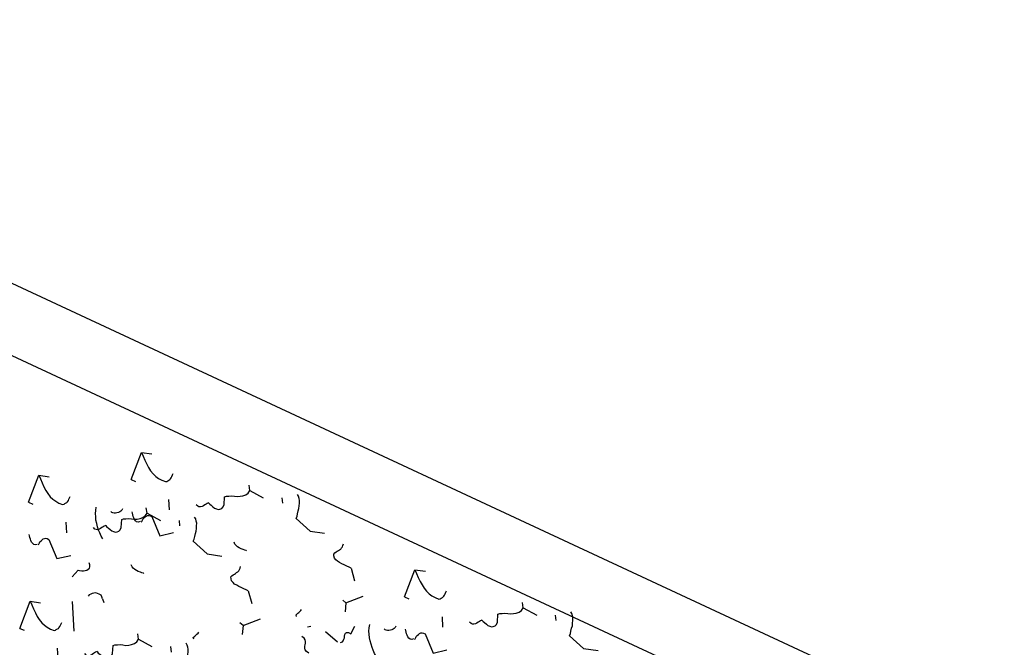
# Model space of a CAD drawing. Units: millimetres. Extents: x 684916043 to 685120015, y 476226116 to 476310557.
# Drawn here: x 684953398 to 684957901, y 476266570 to 476269438 of the extents above; entities that cross this region are included whole.
import ezdxf

# ---------------------------------------------------------------- set-up
doc = ezdxf.new("R2010")
doc.units = ezdxf.units.MM
doc.header["$LTSCALE"] = 75
for name, color, linetype in [('A-DOOR', 9, 'Continuous'), ('A-FLOR-LEVL', 6, 'Continuous'), ('A-GROWIES', 251, 'Continuous')]:
    doc.layers.add(name, color=color, linetype=linetype)

# ---------------------------------------------------------------- blocks, each defined once
blk = doc.blocks.new('ELEVATOR GARDEN')
at = {"linetype": 'Continuous'}
for p, q in [((-2.484822080135544, 1.497117378476133), (-2.504883579639184, 1.465226463354696)), ((-2.268484122143448, 1.446720486823992), (-2.248468276202729, 1.476698813926589)), ((-0.4711546309700054, 1.404336900135448), (-0.4912161304736316, 1.372445985014011)), ((-1.495215744331787, 1.358709362530305), (-1.563377393515196, 1.379852913034426)), ((-0.2548166729779098, 1.353940008483306), (-0.2348008270371764, 1.383918335585903)), ((0.5184517048337653, 1.26592888418962), (0.450290055650342, 1.287072434693741)), ((-1.799500525403204, 1.151827565405554), (-1.833836639050148, 1.089784911337773)), ((-1.512528403288314, 1.162389323427163), (-1.544979540503547, 1.163356411809076)), ((-1.100837489327276, 1.180391025723694), (-1.160162513889787, 1.113362537361695)), ((0.5011390458772382, 1.069608845086478), (0.4686879086619768, 1.07057593346839)), ((-1.172571676976645, 0.9532037259599946), (-1.257747421183666, 1.045562066577446)), ((0.2141669237623489, 1.059047087064869), (0.1798308101153907, 0.9970044329970875)), ((-1.172571676976645, 0.9532037259599946), (-1.193364918490715, 0.8964917325756687)), ((-1.172571676976645, 0.9532037259599946), (-1.145620933805603, 0.9600455470703793)), ((0.08887391061996652, 0.9617247093699888), (0.06881241111629777, 0.9298337942485091)), ((0.3052118686120622, 0.911327817717833), (0.3252277145527813, 0.9413061448204445)), ((1.078480246423723, 0.8233166934241609), (1.010318597240257, 0.8444602439282534)), ((-0.5408089477373466, 0.7377788349582062), (-0.600133972299858, 0.6707503465961935)), ((-1.237801679776382, 0.6875995706426892), (-1.13374898610229, 0.7169906482104267)), ((-1.008306048166247, 0.6941409366908005), (-1.026995318089348, 0.7080779321351827)), ((-0.6125431353867299, 0.5105915351945072), (-0.6977188795936939, 0.6029498758119871)), ((0.774195465352264, 0.6164348962993813), (0.73985935170532, 0.5543922422315859)), ((1.06116758746721, 0.6269966543210188), (1.028716450251949, 0.6279637427029314)), ((-0.6125431353867299, 0.5105915351945072), (-0.6333363769007434, 0.4538795418101955)), ((-0.6125431353867299, 0.5105915351945072), (-0.585592392215645, 0.5174333563049203)), ((0.3241092044312808, 0.258868632583301), (0.3044400504640805, 0.2403454438806563)), ((0.4020800423287056, -0.02272273160247096), (0.4986561179762816, 0.1523837960954921))]:
    blk.add_line(p, q, dxfattribs=at)
for points in [[(-2.632603830762449, 1.411700527685511), (-2.632105639786673, 1.428886073175974), (-2.627775108987464, 1.445954772901814), (-2.623377064469523, 1.464935955275379), (-2.620962703582009, 1.482063077883566), (-2.614723280808832, 1.499075211530354), (-2.608483849254696, 1.51608916685683), (-2.600350116725636, 1.533042982992413), (-2.592353283418859, 1.544271786829029), (-2.582462122794439, 1.555445916513662), (-2.570782506634444, 1.562742087935675)], [(-0.618936381596896, 1.318920049344811), (-0.61843819062112, 1.336105594835274), (-0.6141076598219115, 1.353174294561114), (-0.6097096153039843, 1.37215547693468), (-0.6072952544164849, 1.389282599542867), (-0.6010558316432792, 1.406294733189668), (-0.594816400089158, 1.423308688516144), (-0.5866826675601118, 1.440262504651727), (-0.5786858342533208, 1.451491308488343), (-0.5687946736288865, 1.462665438172976), (-0.5571150574689199, 1.469961609594975)], [(-2.632603830762449, 1.411700527685511), (-2.755947915085514, 1.377152236401656), (-2.850629621401978, 1.406728850317734)], [(-2.052680509326066, 1.249187508181237), (-2.064307193985442, 1.243802067974713), (-2.075806181830501, 1.242232519789169), (-2.091205040779585, 1.238863691361203), (-2.104680390412796, 1.235447335005134), (-2.118049912168516, 1.235845154361442), (-2.131359215704975, 1.238153669809563), (-2.140730325197751, 1.244164980244378), (-2.149995589251134, 1.253994109750849), (-2.15347394160149, 1.265567880471465), (-2.152968481468932, 1.28274974747896), (-2.132334016894845, 1.333733190576069), (-2.141599263386425, 1.343565963441833), (-2.156697040020291, 1.349748793793253), (-2.171688962433862, 1.359751264896047), (-2.190604523015651, 1.366047227405474), (-2.209534657034766, 1.372343260162253), (-2.226428184703749, 1.382402262220339), (-2.241359888898046, 1.394315429414931), (-2.256245965872253, 1.40813571958941), (-2.265270383391552, 1.425602168424135), (-2.268484122143448, 1.446720486823992), (-2.371805073807081, 1.442150487519115)], [(-1.512528403288314, 1.162389323427163), (-1.495215744331787, 1.358709362530305), (-1.516779216835729, 1.34024266965929), (-1.538349984839272, 1.321774190232233), (-1.561844209473023, 1.303364168811299), (-1.583354759257318, 1.286806385476083), (-1.604737603446367, 1.274066315841523), (-1.629967378457849, 1.261439518859703), (-1.65311491111818, 1.254484635838651), (-1.676194947621568, 1.249438592106102), (-1.70107074394096, 1.248266898400558), (-1.727749560452182, 1.250975054884648), (-1.735219064689616, 1.256929834364144), (-1.738863489479442, 1.262773268241602), (-1.744363901085435, 1.270578534374593), (-1.748001039156676, 1.276421933128361), (-1.749758449690248, 1.282205262938604), (-1.751380850348127, 1.291809914685032), (-1.751094367812939, 1.301356178672847), (-1.750747667058462, 1.312813138752475), (-1.750461184523246, 1.32235940274029)], [(-0.03901306016051365, 1.156407029840537), (-0.05063974481988964, 1.151021589634027), (-0.0621387326649625, 1.14945204144847), (-0.07753759161404616, 1.146083213020518), (-0.09101294124725712, 1.142666856664462), (-0.1043824630029775, 1.143064676020757), (-0.117691766539437, 1.145373191468863), (-0.1270628760321983, 1.151384501903692), (-0.1363281400856096, 1.161213631410163), (-0.1398064924359375, 1.17278740213078), (-0.1393010323033792, 1.189969269138274), (-0.1186665677292922, 1.240952712235369), (-0.1279318142208865, 1.250785485101133), (-0.1430295908547521, 1.256968315452568), (-0.1580215132683236, 1.266970786555362), (-0.1769370738501266, 1.273266749064774), (-0.1958672078692274, 1.279562781821554), (-0.2127607355382111, 1.289621783879667), (-0.2276924397325075, 1.30153495107426), (-0.2425785167067289, 1.315355241248724), (-0.2516029342259998, 1.332821690083435), (-0.2548166729779098, 1.353940008483306), (-0.3581376246415431, 1.349370009178429)], [(-1.100837489327276, 1.180391025723694), (-1.085559066816657, 1.179938461968064), (-1.06837177867483, 1.179423867094414), (-1.049282876496662, 1.178854562945148), (-1.032095570792976, 1.178343611430833), (-1.014862620307312, 1.179743426255698), (-0.9976151227271401, 1.181137705794242), (-0.9840795285319217, 1.186470223281106), (-0.9705439518985486, 1.191799097408619), (-0.9606528088359454, 1.202969583733918), (-0.9545867276590485, 1.21425505902063), (-0.9562018415982863, 1.223859675643368), (-0.961649330484633, 1.233573851312201), (-0.9671497157478797, 1.241384582484145), (-0.9726574052915851, 1.2491917054205), (-0.9762489161426942, 1.25694222715417), (-0.9817493189677435, 1.264749314966807), (-0.9833717196256373, 1.274353966713278), (-0.9849941202835168, 1.283958618459707), (-0.9847149156859984, 1.293506739250859), (-0.982459331738454, 1.304905311571872)], [(-0.618936381596896, 1.318920049344811), (-0.7422804659199613, 1.284371758060956), (-0.8369621722364542, 1.313948371977048)], [(-2.052680509326066, 1.249187508181237), (-2.045263936589279, 1.241321997486281), (-2.041672416957255, 1.233573297432244), (-2.036186605131235, 1.225762636507724), (-2.030731847088163, 1.216044782355837), (-2.025231453043958, 1.208235872863568), (-2.015913266270871, 1.200315652892925), (-2.006481938558878, 1.196215038549965), (-1.996937496250709, 1.195928564795679), (-1.983401919617322, 1.201257438923207)], [(0.5011390458772382, 1.069608845086478), (0.5184517048337653, 1.26592888418962), (0.4968882323298232, 1.24746219131859), (0.475317464326281, 1.228993711891562), (0.4518232396925157, 1.210583690470614), (0.4303126899082343, 1.194025907135384), (0.4089298457191859, 1.181285837500823), (0.3837000707076896, 1.168659040519003), (0.360552538047358, 1.161704157497965), (0.3374725015439708, 1.156658113765417), (0.3125967052245784, 1.155486420059859), (0.2859178887133709, 1.158194576543963), (0.2784483844759365, 1.164149356023458), (0.2748039596860963, 1.169992789900917), (0.2693035480801029, 1.177798056033893), (0.2656664100088619, 1.183641454787676), (0.2639089994752766, 1.189424784597904), (0.2622865988174112, 1.199029436344333), (0.2625730813526133, 1.208575700332148), (0.2629197821070761, 1.220032660411803), (0.2632062646423066, 1.22957892439959)], [(-0.03901306016051365, 1.156407029840537), (-0.03159648742374088, 1.148541519145596), (-0.02800496779171624, 1.140792819091573), (-0.02251915596569631, 1.132982158167025), (-0.01706439792262415, 1.123264304015152), (-0.01156400387843348, 1.115455394522883), (-0.002245817105318793, 1.10753517455224), (0.007185510606674939, 1.10343456020928), (0.01672995291482948, 1.103148086454993), (0.03026552954821682, 1.108476960582507)], [(-0.05890784000696669, 0.8763078585793238), (-0.0584096490311623, 0.8934934040698295), (-0.05407911823193956, 0.9105621037956695), (-0.04968107371401231, 0.9295432861692348), (-0.04726671282655559, 0.9466704087773792), (-0.04102729005332151, 0.9636825424241948), (-0.0347878584992003, 0.9806964977506851), (-0.02665412597013983, 0.9976503138862682), (-0.01865729266339144, 1.008879117722842), (-0.008766132038971364, 1.020053247407489), (0.002913484121009446, 1.027349418829488)], [(-1.699005805538732, 0.9328859007784303), (-1.70074864263502, 0.9386691603412629), (-1.700462151318916, 0.9482172460087384), (-1.700228591503404, 0.9558546004606825), (-1.703759892916196, 0.9655139966064752), (-1.707298472266643, 0.9751752495556474), (-1.710889974336837, 0.9829275929689345), (-1.718291973636397, 0.9907930334165513), (-1.725821687312092, 0.9948389384838663), (-1.735313233243374, 0.9970288567350423), (-1.746766567525484, 0.9973718965683389), (-1.852718784725766, 0.9049766118372844), (-1.927384636320653, 0.9645333745356623)], [(-1.691362968485961, 0.9326559579794349), (-1.682052068431474, 0.9247357731324968), (-1.670697284089158, 0.9205767007834851), (-1.661046978779794, 0.9241116894602044), (-1.649420311682235, 0.929493486307436), (-1.641543879690289, 0.936908184678984), (-1.633689342977831, 0.9443157017030472), (-1.625827501984915, 0.9517268269627408), (-1.61980704802815, 0.9611051792695235), (-1.613854107790189, 0.9685710489285384)], [(-1.545345749071416, 0.9588862801837053), (-1.54563224916842, 0.949336372836612), (-1.54208635675657, 0.9396805498027305), (-1.538502141405019, 0.9319282415131056), (-1.531100133324571, 0.9240646227451492), (-1.523630646648982, 0.9181061999063758), (-1.516161142411576, 0.9121514204268948), (-1.506729823480512, 0.9080489844042461), (-1.499139917928346, 0.905908310389762), (-1.491511619189126, 0.9056857245567613), (-1.481892394005428, 0.9073080549672596)], [(-0.4131877628554435, 0.9764501508556549), (-0.4093316296249441, 0.9782459984809293), (-0.3998328320987667, 0.9760487583874209), (-0.3883722023171146, 0.9757075051100799), (-0.3731612759633975, 0.9733461020659888), (-0.3597917629886211, 0.9729464610300056), (-0.3463766052318675, 0.9744575863332443), (-0.3328939425372397, 0.9778793726045762), (-0.3212745445964629, 0.983264847934791), (-0.3114363242535916, 0.9925264247242609)], [(-1.514317403033004, 0.7171709164629476), (-1.496790700855371, 0.7281133167926157), (-1.479097917457224, 0.7447878756451161), (-1.463434471252512, 0.7576957867133558), (-1.447643293109778, 0.7744268765211615), (-1.431799209809171, 0.7930632325055029), (-1.41793151463952, 0.8098473152804218), (-1.405844961944069, 0.8305147862331381), (-1.395720259065868, 0.8493226270104657), (-1.387519004037188, 0.8681907474734061), (-1.381098952949046, 0.8909295043567056)], [(-0.05890784000696669, 0.8763078585793238), (-0.1822519243299894, 0.8417595672955116), (-0.2769336306465249, 0.8713361812115608)], [(0.3146616436268062, 0.8401054224377305), (0.3129188065305186, 0.8458886820005773), (0.3132052978466078, 0.8554367676680528), (0.313438857662149, 0.8630741221199969), (0.3099075562493425, 0.8727335182657896), (0.3063689768988951, 0.8823947712149476), (0.3027774748286873, 0.8901471146282489), (0.2953754755291413, 0.8980125550758657), (0.2878457618534469, 0.9020584601431807), (0.2783542159221639, 0.9042483783943425), (0.2669008816400691, 0.9045914182276533), (0.1609486644397862, 0.812196133496613), (0.08628281284488537, 0.8717528961949625)], [(0.5210154814294441, 0.7137948390750921), (0.5093887967700681, 0.708409398868568), (0.4978898089249668, 0.7068398506829823), (0.4824909499758832, 0.703471022255016), (0.4690156003426722, 0.7000546658989606), (0.4556460785869803, 0.7004524852552976), (0.4423367750505349, 0.7027610007034184), (0.4329656655577168, 0.7087723111381905), (0.4237004015043624, 0.7186014406447185), (0.4202220491539919, 0.7301752113652782), (0.4207275092865785, 0.747357078372815), (0.4413619738606229, 0.798340521469882), (0.4320967273690854, 0.8081732943356883), (0.4169989507352199, 0.8143561246871087), (0.4020070283216484, 0.8243585957898887), (0.3830914677398027, 0.8306545582992868), (0.3641613337207303, 0.8369505910561088), (0.3472678060517609, 0.8470095931141941), (0.3323361018574218, 0.8589227603087437), (0.317450024883243, 0.8727430504832654), (0.308425607363958, 0.8902094993179901), (0.3052118686120622, 0.911327817717833), (0.2018909169483862, 0.9067578184129275)], [(0.322304480679577, 0.8398754796387351), (0.331615380734064, 0.8319552947918112), (0.3429701650763946, 0.8277962224427995), (0.3526204703857303, 0.8313312111195188), (0.3642471374833036, 0.8367130079667504), (0.3721235694752494, 0.8441277063382984), (0.379978106187707, 0.8515352233623759), (0.3878399471806233, 0.858946348622041), (0.3938604011373883, 0.868324700928838), (0.3998133413753493, 0.8757905705878528)], [(-1.256678882294906, 0.6958063346149714), (-1.266004347005719, 0.7037284113889513), (-1.267626756444457, 0.7133312414557764), (-1.267287342408665, 0.7247882366590943), (-1.266947937153759, 0.736243410182766), (-1.262836383951907, 0.74567650688887), (-1.258686481467649, 0.7570185833782261), (-1.258392703432904, 0.766566633922011), (-1.263900392976595, 0.7743737568583384), (-1.275233290820296, 0.7785381888752454), (-1.29242061408587, 0.7790454970302108), (-1.29644294189103, 0.8364983144804512)], [(-0.5408089477373466, 0.7377788349582062), (-0.5255305252267277, 0.7373262712025621), (-0.5083432370848584, 0.7368116763289407), (-0.4892543349067324, 0.7362423721796603), (-0.4720670292030178, 0.7357314206653598), (-0.4548340787173402, 0.7371312354902528), (-0.4375865811371682, 0.7385255150287975), (-0.424050986941964, 0.7438580325156323), (-0.4105154103085766, 0.7491869066431747), (-0.4006242672459877, 0.7603573929684586), (-0.3945581860691192, 0.771642868255114), (-0.3961733000083569, 0.7812474848778805), (-0.401620788894661, 0.7909616605467562), (-0.4071211741579077, 0.7987723917186855), (-0.4126288637016131, 0.8065795146550556), (-0.4162203745527222, 0.8143300363886965), (-0.4217207773778142, 0.8221371242013191), (-0.423343178035708, 0.8317417759477763), (-0.4249655786935875, 0.8413464276942193), (-0.4246863740960407, 0.8508945484854138), (-0.4224307901485247, 0.8622931208063704)], [(0.4683217000941227, 0.8661058018430339), (0.468035199997118, 0.8565558944959122), (0.4715810924089681, 0.8469000714620449), (0.4751653077605198, 0.8391477631724058), (0.4825673158409671, 0.8312841444044494), (0.4900368025165704, 0.825325721565676), (0.4975063067539764, 0.8193709420862092), (0.5069376256850404, 0.8152685060635463), (0.5145275312371922, 0.8131278320490765), (0.5221558299764126, 0.8129052462160757), (0.531775055160125, 0.814527576626574)], [(1.06116758746721, 0.6269966543210188), (1.078480246423723, 0.8233166934241609), (1.056916773919738, 0.8048500005531025), (1.035346005916224, 0.7863815211261027), (1.011851781282473, 0.7679714997051548), (0.9903412314982063, 0.7514137163699388), (0.9689583873091152, 0.7386736467353359), (0.943728612297619, 0.7260468497535157), (0.9205810796373299, 0.7190919667325062), (0.8975010431339427, 0.7140459229999578), (0.8726252468145503, 0.7128742292943997), (0.8459464303033286, 0.7155823857784895), (0.8384769260659084, 0.7215371652579989), (0.8348325012760682, 0.7273805991354578), (0.8293320896700749, 0.7351858652684484), (0.8256949515987912, 0.7410292640221741), (0.8239375410652059, 0.7468125938324164), (0.8223151404073832, 0.7564172455788736), (0.822601622942571, 0.7659635095667028), (0.8229483236970481, 0.77742046964633), (0.8232348062322643, 0.786966733634145)], [(-0.9118670710132051, 0.7237563515238037), (-0.903930447144802, 0.7330762809481683), (-0.909272073029868, 0.7466119190480498), (-0.9128635751000616, 0.7543642624613511), (-0.9163948677319524, 0.7640254802867759), (-0.9199261603638007, 0.7736866981122574), (-0.9216087792408985, 0.7813806537669024)], [(0.499350046132534, 0.624390438122262), (0.5168767483101533, 0.6353328384519301), (0.5345695317083283, 0.6520073973044447), (0.5502329779130264, 0.6649153083726702), (0.566024156055775, 0.6816463981804617), (0.5818682393563677, 0.7002827541648031), (0.5957359345260187, 0.7170668369397362), (0.607822487221469, 0.7377343078924383), (0.617947190099656, 0.7565421486697659), (0.6261484451283508, 0.7754102691327205), (0.6325684962164928, 0.79814902601602)], [(0.5210154814294441, 0.7137948390750921), (0.5284320541661884, 0.705929328380094), (0.5320235737982415, 0.6981806283260994), (0.537509385624233, 0.6903699674015371), (0.5429641436673336, 0.6806521132496925), (0.5484645377114958, 0.672843203757381), (0.5577827244845963, 0.6649229837867523), (0.5672140521966469, 0.6608223694438209), (0.5767584945047588, 0.660535895689506), (0.5902940711381461, 0.6658647698170199)], [(-1.09512357870932, 0.5381117555903927), (-1.075974467092848, 0.5394513258532783), (-1.06238595895887, 0.5466909311963235), (-1.054456621809052, 0.5560108957444498), (-1.050292145887525, 0.5673529019864247), (-1.048096771378326, 0.5768425998952438), (-1.043939564613552, 0.5881882846202302), (-1.039835315692187, 0.5976177730907324), (-1.031913265261025, 0.6069377727625351), (-1.022135254356385, 0.6142904751398675), (-1.002933211239309, 0.6175407766182559)], [(0.1468407787345285, 0.5338379600901959), (0.150696911964971, 0.5356338077154277), (0.1601957094912052, 0.5334365676219761), (0.1716563392728574, 0.5330953143446351), (0.1868672656265318, 0.5307339113005014), (0.2002367786013366, 0.5303342702645608), (0.2136519363581044, 0.5318453955677711), (0.2271345990526896, 0.5352671818390746), (0.2387539969934522, 0.5406526571692893), (0.2485922173363804, 0.5499142339588019)], [(0.5738542417976902, 0.3030256801860247), (0.5564769656740367, 0.3608762467451356), (0.546978159366958, 0.3630716651589836), (0.5337290477069132, 0.3672854116599069), (0.522441759521513, 0.3733533232973656), (0.5130706588096388, 0.3793664554118408), (0.5037524895983978, 0.387290318741762), (0.4983050182738822, 0.3970081377699159), (0.4947737256420623, 0.4066693555953833), (0.4950456347400518, 0.4162156898305795), (0.5011190026355337, 0.4275011299935301), (0.5129190288912184, 0.4386132285602145)], [(0.8746901852167781, 0.3974932316722857), (0.8729473481204764, 0.4032764912351183), (0.8732338394365371, 0.4128245769025369), (0.8734673992521067, 0.4204619313545237), (0.8699360978393145, 0.4301213275003448), (0.8663975184888102, 0.4397825804494602), (0.8628060164186593, 0.4475349238627899), (0.8554040171190707, 0.4554003643103641), (0.8478743034434189, 0.4594462693777217), (0.8383827575121359, 0.4616361876288835), (0.8269294232299842, 0.4619792274621517), (0.7209772060297581, 0.369583942731154), (0.6463113544348147, 0.4291407054294751)], [(0.8823330222695489, 0.3972632888732903), (0.8916439223239934, 0.3893431040263238), (0.9029987066663097, 0.3851840316773121), (0.9126490119757023, 0.3887190203540598), (0.9242756790732329, 0.3941008172012488), (0.9321521110652213, 0.4015155155728394), (0.9400066477776647, 0.4089230325969027), (0.947868488770581, 0.416334157856582), (0.9538889427273176, 0.4257125101633505), (0.9598418829652786, 0.4331783798223512)], [(-0.3518385294232758, 0.2811441607583021), (-0.3439019055548442, 0.2904640901827236), (-0.3492435314399387, 0.3039997282825624), (-0.3528350335100896, 0.3117520716958921), (-0.3563663261419805, 0.3214132895213169), (-0.3598976187738288, 0.3310745073467984), (-0.3615802376509265, 0.3387684630014576)], [(0.3241092044312808, 0.258868632583301), (0.3339401380555529, 0.2681302444964615), (0.3437108710224805, 0.2754848036771449), (0.3571406022164751, 0.2769958587330166), (0.3705028196917084, 0.2765944311410493), (0.3819105355346295, 0.2743460900075405), (0.3931832415018732, 0.2682764269377884), (0.4025014194940297, 0.2603543852874992), (0.4099179922308309, 0.2524888745925438), (0.4172670775916316, 0.2427163462887307), (0.4188365467488637, 0.2312009633267706)]]:
    blk.add_lwpolyline(points, dxfattribs=at)

msp = doc.modelspace()

# ---------------------------------------------------------------- linework, layer by layer
at = {"layer": 'A-DOOR'}
msp.add_line((684950647.8782783, 476269166.2680665), (684977393.5569822, 476256719.635177), dxfattribs=at)
at = {"layer": 'A-FLOR-LEVL'}
msp.add_line((684950774.454206, 476269438.2580195), (684977520.1329099, 476256991.62513), dxfattribs=at)

# ---------------------------------------------------------------- block references
at = {"layer": 'A-GROWIES', "xscale": -675.0000002688599, "yscale": 675.0000002949273, "zscale": 674.9999999999998, "rotation": 334.1450080041709}
for p in [(684953897.3441056, 476266538.9285259), (684953387.6751907, 476265858.8604056)]:
    msp.add_blockref('ELEVATOR GARDEN', p, dxfattribs=at)

doc.saveas('drawing.dxf')
